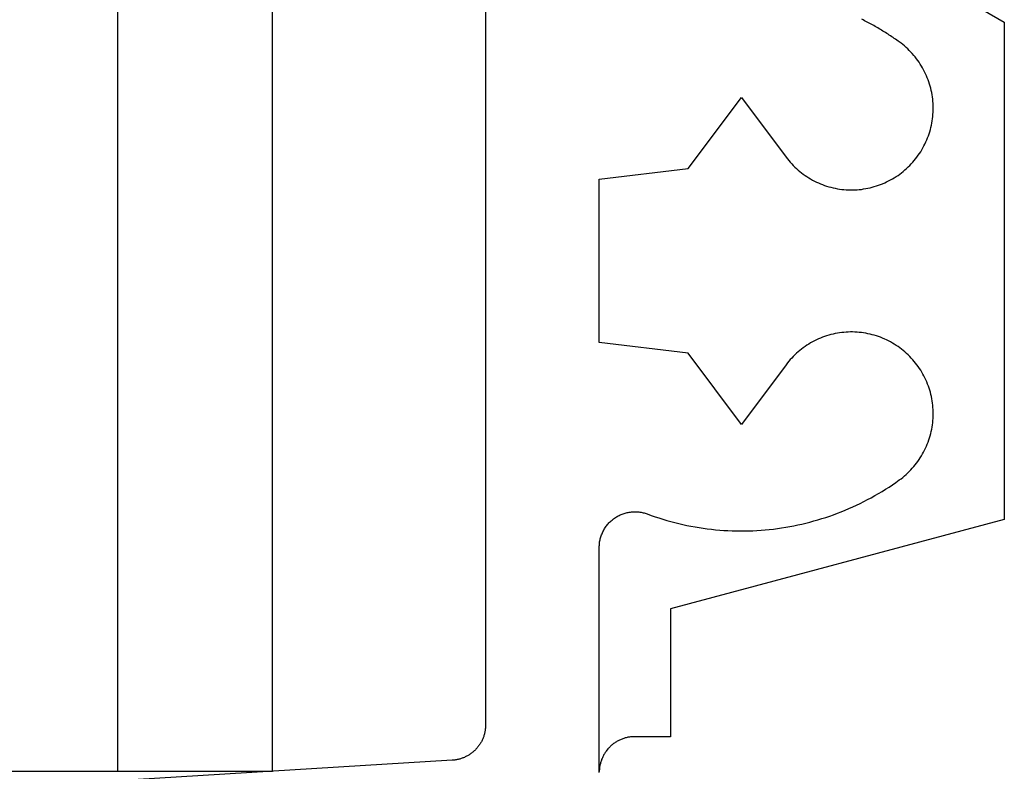
# Model space of a CAD drawing. Extents: x -42 to 476, y -923 to -4.
# Drawn here: x 124 to 138, y -835 to -824 of the extents above; entities that cross this region are included whole.
import ezdxf

# ---------------------------------------------------------------- set-up
doc = ezdxf.new("R2010")
doc.units = 0
doc.header["$MEASUREMENT"] = 0
for name, color, linetype in [('1', 7, 'Continuous'), ('15', 7, 'Continuous'), ('NIVEAU 1', 7, 'Continuous')]:
    doc.layers.add(name, color=color, linetype=linetype)

msp = doc.modelspace()

# ---------------------------------------------------------------- linework, layer by layer
at = {"layer": '1', "color": 134, "linetype": 'Continuous'}
for p, q in [((127.764, -834.916), (127.764, -820.681)), ((125.584, -821.889), (125.584, -834.916)), ((127.764, -834.916), (121.314, -834.916))]:
    msp.add_line(p, q, dxfattribs=at)
at = {"layer": '15', "color": 30, "linetype": 'Continuous'}
for p, q in [((136.364, -823.388), (138.064, -824.37)), ((138.064, -824.37), (138.064, -831.37)), ((138.064, -831.37), (133.364, -832.629)), ((133.364, -832.629), (133.364, -834.428)), ((132.754, -834.44), (132.742, -834.443)), ((132.766, -834.437), (132.754, -834.44)), ((132.778, -834.435), (132.766, -834.437)), ((132.79, -834.433), (132.778, -834.435)), ((132.802, -834.432), (132.79, -834.433)), ((132.815, -834.43), (132.802, -834.432)), ((132.827, -834.429), (132.815, -834.43)), ((132.839, -834.428), (132.827, -834.429)), ((132.851, -834.428), (132.839, -834.428)), ((132.864, -834.428), (132.851, -834.428)), ((133.364, -834.428), (132.864, -834.428)), ((132.51, -834.574), (132.502, -834.583)), ((132.519, -834.566), (132.51, -834.574)), ((132.528, -834.557), (132.519, -834.566)), ((132.537, -834.549), (132.528, -834.557)), ((132.546, -834.541), (132.537, -834.549)), ((132.556, -834.534), (132.546, -834.541)), ((132.566, -834.526), (132.556, -834.534)), ((132.576, -834.519), (132.566, -834.526)), ((132.586, -834.512), (132.576, -834.519)), ((132.596, -834.505), (132.586, -834.512)), ((132.607, -834.499), (132.596, -834.505)), ((132.617, -834.493), (132.607, -834.499)), ((132.628, -834.487), (132.617, -834.493)), ((132.639, -834.481), (132.628, -834.487)), ((132.65, -834.476), (132.639, -834.481)), ((132.661, -834.471), (132.65, -834.476)), ((132.672, -834.466), (132.661, -834.471)), ((132.684, -834.461), (132.672, -834.466)), ((132.695, -834.457), (132.684, -834.461)), ((132.707, -834.453), (132.695, -834.457)), ((132.719, -834.449), (132.707, -834.453)), ((132.73, -834.446), (132.719, -834.449)), ((132.742, -834.443), (132.73, -834.446)), ((132.412, -834.714), (132.407, -834.725)), ((132.417, -834.703), (132.412, -834.714)), ((132.423, -834.692), (132.417, -834.703)), ((132.429, -834.681), (132.423, -834.692)), ((132.435, -834.671), (132.429, -834.681)), ((132.441, -834.66), (132.435, -834.671)), ((132.448, -834.65), (132.441, -834.66)), ((132.455, -834.64), (132.448, -834.65)), ((132.462, -834.63), (132.455, -834.64)), ((132.47, -834.62), (132.462, -834.63)), ((132.477, -834.611), (132.47, -834.62)), ((132.485, -834.601), (132.477, -834.611)), ((132.493, -834.592), (132.485, -834.601)), ((132.502, -834.583), (132.493, -834.592)), ((132.369, -834.854), (132.367, -834.867)), ((132.371, -834.842), (132.369, -834.854)), ((132.373, -834.83), (132.371, -834.842)), ((132.376, -834.818), (132.373, -834.83)), ((132.379, -834.806), (132.376, -834.818)), ((132.382, -834.794), (132.379, -834.806)), ((132.385, -834.783), (132.382, -834.794)), ((132.389, -834.771), (132.385, -834.783)), ((132.393, -834.759), (132.389, -834.771)), ((132.397, -834.748), (132.393, -834.759)), ((132.402, -834.736), (132.397, -834.748)), ((132.407, -834.725), (132.402, -834.736)), ((132.365, -834.891), (132.364, -834.903)), ((132.364, -834.903), (132.364, -834.916)), ((132.366, -834.879), (132.365, -834.891)), ((132.367, -834.867), (132.366, -834.879))]:
    msp.add_line(p, q, dxfattribs=at)
at = {"layer": 'NIVEAU 1', "color": 7, "linetype": 'Continuous'}
for p, q in [((130.764, -823.432), (130.764, -834.262)), ((136.077, -824.34), (136.058, -824.331)), ((136.096, -824.35), (136.077, -824.34)), ((136.115, -824.36), (136.096, -824.35)), ((136.134, -824.369), (136.115, -824.36)), ((136.152, -824.379), (136.134, -824.369)), ((136.171, -824.389), (136.152, -824.379)), ((136.19, -824.4), (136.171, -824.389)), ((136.208, -824.41), (136.19, -824.4)), ((136.227, -824.42), (136.208, -824.41)), ((136.246, -824.431), (136.227, -824.42)), ((136.264, -824.441), (136.246, -824.431)), ((136.282, -824.452), (136.264, -824.441)), ((136.301, -824.463), (136.282, -824.452)), ((136.319, -824.474), (136.301, -824.463)), ((136.337, -824.485), (136.319, -824.474)), ((136.355, -824.496), (136.337, -824.485)), ((136.373, -824.507), (136.355, -824.496)), ((136.391, -824.518), (136.373, -824.507)), ((136.409, -824.53), (136.391, -824.518)), ((136.427, -824.541), (136.409, -824.53)), ((136.445, -824.553), (136.427, -824.541)), ((136.463, -824.564), (136.445, -824.553)), ((136.48, -824.576), (136.463, -824.564)), ((136.498, -824.588), (136.48, -824.576)), ((136.516, -824.6), (136.498, -824.588)), ((136.533, -824.612), (136.516, -824.6)), ((136.551, -824.624), (136.533, -824.612)), ((136.568, -824.637), (136.551, -824.624)), ((136.585, -824.649), (136.568, -824.637)), ((136.61, -824.667), (136.585, -824.649)), ((136.634, -824.687), (136.61, -824.667)), ((136.658, -824.706), (136.634, -824.687)), ((136.682, -824.727), (136.658, -824.706)), ((136.704, -824.748), (136.682, -824.727)), ((136.727, -824.769), (136.704, -824.748)), ((136.748, -824.791), (136.727, -824.769)), ((136.769, -824.814), (136.748, -824.791)), ((136.789, -824.838), (136.769, -824.814)), ((136.809, -824.861), (136.789, -824.838)), ((136.828, -824.886), (136.809, -824.861)), ((136.847, -824.911), (136.828, -824.886)), ((136.864, -824.936), (136.847, -824.911)), ((136.881, -824.962), (136.864, -824.936)), ((136.898, -824.988), (136.881, -824.962)), ((136.913, -825.015), (136.898, -824.988)), ((136.928, -825.042), (136.913, -825.015)), ((136.942, -825.069), (136.928, -825.042)), ((136.956, -825.097), (136.942, -825.069)), ((136.968, -825.126), (136.956, -825.097)), ((136.98, -825.154), (136.968, -825.126)), ((136.992, -825.183), (136.98, -825.154)), ((137.002, -825.212), (136.992, -825.183)), ((137.011, -825.242), (137.002, -825.212)), ((137.02, -825.271), (137.011, -825.242)), ((137.028, -825.301), (137.02, -825.271)), ((133.614, -826.433), (134.364, -825.432)), ((134.364, -825.432), (134.993, -826.271)), ((137.035, -825.331), (137.028, -825.301)), ((137.042, -825.362), (137.035, -825.331)), ((137.047, -825.392), (137.042, -825.362)), ((137.052, -825.423), (137.047, -825.392)), ((137.056, -825.453), (137.052, -825.423)), ((137.059, -825.484), (137.056, -825.453)), ((137.061, -825.515), (137.059, -825.484)), ((137.062, -825.546), (137.061, -825.515)), ((137.063, -825.577), (137.062, -825.546)), ((137.053, -825.731), (137.057, -825.701)), ((137.057, -825.701), (137.06, -825.67)), ((137.06, -825.67), (137.062, -825.639)), ((137.062, -825.639), (137.063, -825.608)), ((137.063, -825.608), (137.063, -825.577)), ((137.031, -825.853), (137.037, -825.823)), ((137.037, -825.823), (137.044, -825.792)), ((137.044, -825.792), (137.049, -825.762)), ((137.049, -825.762), (137.053, -825.731)), ((136.984, -826), (136.995, -825.971)), ((136.995, -825.971), (137.005, -825.942)), ((137.005, -825.942), (137.014, -825.913)), ((137.014, -825.913), (137.023, -825.883)), ((137.023, -825.883), (137.031, -825.853)), ((136.918, -826.14), (136.933, -826.113)), ((136.933, -826.113), (136.947, -826.086)), ((136.947, -826.086), (136.96, -826.057)), ((136.96, -826.057), (136.972, -826.029)), ((136.972, -826.029), (136.984, -826)), ((136.834, -826.27), (136.852, -826.245)), ((136.852, -826.245), (136.87, -826.22)), ((136.87, -826.22), (136.887, -826.194)), ((136.887, -826.194), (136.903, -826.167)), ((136.903, -826.167), (136.918, -826.14)), ((134.993, -826.271), (135.011, -826.296)), ((135.011, -826.296), (135.031, -826.32)), ((135.031, -826.32), (135.051, -826.343)), ((135.051, -826.343), (135.072, -826.366)), ((135.072, -826.366), (135.093, -826.389)), ((135.093, -826.389), (135.115, -826.411)), ((136.712, -826.409), (136.734, -826.388)), ((136.734, -826.388), (136.755, -826.365)), ((136.755, -826.365), (136.776, -826.342)), ((136.776, -826.342), (136.796, -826.319)), ((136.796, -826.319), (136.815, -826.295)), ((136.815, -826.295), (136.834, -826.27)), ((132.364, -826.583), (133.614, -826.433)), ((133.614, -826.433), (133.614, -826.433)), ((135.115, -826.411), (135.138, -826.432)), ((135.138, -826.432), (135.161, -826.452)), ((135.161, -826.452), (135.185, -826.472)), ((135.185, -826.472), (135.209, -826.491)), ((135.209, -826.491), (135.234, -826.51)), ((135.234, -826.51), (135.259, -826.528)), ((135.259, -826.528), (135.285, -826.545)), ((136.543, -826.544), (136.568, -826.527)), ((136.568, -826.527), (136.593, -826.509)), ((136.593, -826.509), (136.618, -826.49)), ((136.618, -826.49), (136.642, -826.471)), ((136.642, -826.471), (136.666, -826.451)), ((136.666, -826.451), (136.689, -826.431)), ((136.689, -826.431), (136.712, -826.409)), ((132.364, -828.881), (132.364, -826.583)), ((132.364, -826.583), (132.364, -826.583)), ((135.285, -826.545), (135.311, -826.562)), ((135.311, -826.562), (135.337, -826.578)), ((135.337, -826.578), (135.364, -826.593)), ((135.364, -826.593), (135.392, -826.607)), ((135.392, -826.607), (135.42, -826.621)), ((135.42, -826.621), (135.448, -826.634)), ((135.448, -826.634), (135.476, -826.646)), ((135.476, -826.646), (135.505, -826.657)), ((135.505, -826.657), (135.534, -826.668)), ((135.534, -826.668), (135.563, -826.678)), ((135.563, -826.678), (135.593, -826.687)), ((136.234, -826.686), (136.264, -826.677)), ((136.264, -826.677), (136.293, -826.667)), ((136.293, -826.667), (136.322, -826.657)), ((136.322, -826.657), (136.351, -826.645)), ((136.351, -826.645), (136.38, -826.633)), ((136.38, -826.633), (136.408, -826.62)), ((136.408, -826.62), (136.435, -826.606)), ((136.435, -826.606), (136.463, -826.592)), ((136.463, -826.592), (136.49, -826.577)), ((136.49, -826.577), (136.516, -826.561)), ((136.516, -826.561), (136.543, -826.544)), ((135.593, -826.687), (135.623, -826.695)), ((135.623, -826.695), (135.653, -826.702)), ((135.653, -826.702), (135.683, -826.709)), ((135.683, -826.709), (135.714, -826.715)), ((135.714, -826.715), (135.744, -826.72)), ((135.744, -826.72), (135.775, -826.724)), ((135.775, -826.724), (135.806, -826.727)), ((135.806, -826.727), (135.836, -826.729)), ((135.836, -826.729), (135.867, -826.731)), ((135.867, -826.731), (135.898, -826.732)), ((135.898, -826.732), (135.929, -826.732)), ((135.929, -826.732), (135.96, -826.731)), ((135.96, -826.731), (135.991, -826.729)), ((135.991, -826.729), (136.022, -826.727)), ((136.022, -826.727), (136.053, -826.724)), ((136.053, -826.724), (136.083, -826.719)), ((136.083, -826.719), (136.114, -826.714)), ((136.114, -826.714), (136.144, -826.709)), ((136.144, -826.709), (136.174, -826.702)), ((136.174, -826.702), (136.205, -826.694)), ((136.205, -826.694), (136.234, -826.686)), ((135.683, -828.755), (135.653, -828.762)), ((135.714, -828.749), (135.683, -828.755)), ((135.744, -828.744), (135.714, -828.749)), ((135.775, -828.74), (135.744, -828.744)), ((135.806, -828.737), (135.775, -828.74)), ((135.836, -828.735), (135.806, -828.737)), ((135.867, -828.733), (135.836, -828.735)), ((135.898, -828.732), (135.867, -828.733)), ((135.929, -828.732), (135.898, -828.732)), ((135.96, -828.733), (135.929, -828.732)), ((135.991, -828.735), (135.96, -828.733)), ((136.022, -828.737), (135.991, -828.735)), ((136.053, -828.741), (136.022, -828.737)), ((136.083, -828.745), (136.053, -828.741)), ((136.114, -828.75), (136.083, -828.745)), ((136.144, -828.756), (136.114, -828.75)), ((136.174, -828.762), (136.144, -828.756)), ((133.614, -829.031), (132.364, -828.881)), ((132.364, -828.881), (132.364, -828.881)), ((135.337, -828.886), (135.311, -828.902)), ((135.364, -828.871), (135.337, -828.886)), ((135.392, -828.857), (135.364, -828.871)), ((135.42, -828.843), (135.392, -828.857)), ((135.448, -828.83), (135.42, -828.843)), ((135.476, -828.818), (135.448, -828.83)), ((135.505, -828.807), (135.476, -828.818)), ((135.534, -828.796), (135.505, -828.807)), ((135.563, -828.786), (135.534, -828.796)), ((135.593, -828.777), (135.563, -828.786)), ((135.623, -828.769), (135.593, -828.777)), ((135.653, -828.762), (135.623, -828.769)), ((136.205, -828.77), (136.174, -828.762)), ((136.234, -828.778), (136.205, -828.77)), ((136.264, -828.787), (136.234, -828.778)), ((136.293, -828.797), (136.264, -828.787)), ((136.322, -828.807), (136.293, -828.797)), ((136.351, -828.819), (136.322, -828.807)), ((136.38, -828.831), (136.351, -828.819)), ((136.408, -828.844), (136.38, -828.831)), ((136.435, -828.858), (136.408, -828.844)), ((136.463, -828.872), (136.435, -828.858)), ((136.49, -828.887), (136.463, -828.872)), ((136.516, -828.903), (136.49, -828.887)), ((134.364, -830.032), (133.614, -829.031)), ((133.614, -829.031), (133.614, -829.031)), ((135.138, -829.032), (135.115, -829.054)), ((135.161, -829.012), (135.138, -829.032)), ((135.185, -828.992), (135.161, -829.012)), ((135.209, -828.973), (135.185, -828.992)), ((135.234, -828.954), (135.209, -828.973)), ((135.259, -828.936), (135.234, -828.954)), ((135.285, -828.919), (135.259, -828.936)), ((135.311, -828.902), (135.285, -828.919)), ((136.543, -828.92), (136.516, -828.903)), ((136.568, -828.937), (136.543, -828.92)), ((136.593, -828.955), (136.568, -828.937)), ((136.618, -828.974), (136.593, -828.955)), ((136.642, -828.993), (136.618, -828.974)), ((136.666, -829.013), (136.642, -828.993)), ((136.689, -829.033), (136.666, -829.013)), ((136.712, -829.055), (136.689, -829.033)), ((135.011, -829.168), (134.993, -829.193)), ((135.031, -829.144), (135.011, -829.168)), ((135.051, -829.121), (135.031, -829.144)), ((135.072, -829.098), (135.051, -829.121)), ((135.093, -829.075), (135.072, -829.098)), ((135.115, -829.054), (135.093, -829.075)), ((136.734, -829.076), (136.712, -829.055)), ((136.755, -829.099), (136.734, -829.076)), ((136.776, -829.122), (136.755, -829.099)), ((136.796, -829.145), (136.776, -829.122)), ((136.815, -829.169), (136.796, -829.145)), ((136.834, -829.194), (136.815, -829.169)), ((134.993, -829.193), (134.364, -830.032)), ((136.852, -829.219), (136.834, -829.194)), ((136.87, -829.244), (136.852, -829.219)), ((136.887, -829.27), (136.87, -829.244)), ((136.903, -829.297), (136.887, -829.27)), ((136.918, -829.324), (136.903, -829.297)), ((136.933, -829.351), (136.918, -829.324)), ((136.947, -829.379), (136.933, -829.351)), ((136.96, -829.407), (136.947, -829.379)), ((136.972, -829.435), (136.96, -829.407)), ((136.984, -829.464), (136.972, -829.435)), ((136.995, -829.493), (136.984, -829.464)), ((137.005, -829.522), (136.995, -829.493)), ((137.014, -829.551), (137.005, -829.522)), ((137.023, -829.581), (137.014, -829.551)), ((137.031, -829.611), (137.023, -829.581)), ((137.037, -829.641), (137.031, -829.611)), ((137.044, -829.672), (137.037, -829.641)), ((137.049, -829.702), (137.044, -829.672)), ((137.053, -829.733), (137.049, -829.702)), ((137.057, -829.763), (137.053, -829.733)), ((137.06, -829.794), (137.057, -829.763)), ((137.062, -829.825), (137.06, -829.794)), ((137.063, -829.856), (137.062, -829.825)), ((137.063, -829.887), (137.063, -829.856)), ((137.056, -830.011), (137.059, -829.98)), ((137.059, -829.98), (137.061, -829.949)), ((137.061, -829.949), (137.062, -829.918)), ((137.062, -829.918), (137.063, -829.887)), ((137.028, -830.163), (137.035, -830.133)), ((137.035, -830.133), (137.042, -830.102)), ((137.042, -830.102), (137.047, -830.072)), ((137.047, -830.072), (137.052, -830.041)), ((137.052, -830.041), (137.056, -830.011)), ((136.98, -830.31), (136.992, -830.281)), ((136.992, -830.281), (137.002, -830.252)), ((137.002, -830.252), (137.011, -830.222)), ((137.011, -830.222), (137.02, -830.193)), ((137.02, -830.193), (137.028, -830.163)), ((136.913, -830.449), (136.928, -830.422)), ((136.928, -830.422), (136.942, -830.395)), ((136.942, -830.395), (136.956, -830.367)), ((136.956, -830.367), (136.968, -830.338)), ((136.968, -830.338), (136.98, -830.31)), ((136.828, -830.578), (136.847, -830.553)), ((136.847, -830.553), (136.864, -830.528)), ((136.864, -830.528), (136.881, -830.502)), ((136.881, -830.502), (136.898, -830.476)), ((136.898, -830.476), (136.913, -830.449)), ((136.704, -830.716), (136.727, -830.695)), ((136.727, -830.695), (136.748, -830.673)), ((136.748, -830.673), (136.769, -830.65)), ((136.769, -830.65), (136.789, -830.627)), ((136.789, -830.627), (136.809, -830.603)), ((136.809, -830.603), (136.828, -830.578)), ((136.538, -830.849), (136.585, -830.815)), ((136.585, -830.815), (136.61, -830.797)), ((136.61, -830.797), (136.634, -830.778)), ((136.634, -830.778), (136.658, -830.758)), ((136.658, -830.758), (136.682, -830.737)), ((136.682, -830.737), (136.704, -830.716)), ((136.293, -831.006), (136.343, -830.976)), ((136.343, -830.976), (136.392, -830.945)), ((136.392, -830.945), (136.441, -830.914)), ((136.441, -830.914), (136.49, -830.882)), ((136.49, -830.882), (136.538, -830.849)), ((136.089, -831.118), (136.14, -831.091)), ((136.14, -831.091), (136.192, -831.064)), ((136.192, -831.064), (136.242, -831.035)), ((136.242, -831.035), (136.293, -831.006)), ((135.77, -831.262), (135.824, -831.24)), ((135.824, -831.24), (135.878, -831.217)), ((135.878, -831.217), (135.931, -831.194)), ((135.931, -831.194), (135.984, -831.169)), ((135.984, -831.169), (136.037, -831.144)), ((136.037, -831.144), (136.089, -831.118)), ((132.52, -831.399), (132.531, -831.389)), ((132.531, -831.389), (132.543, -831.379)), ((132.543, -831.379), (132.554, -831.369)), ((132.554, -831.369), (132.566, -831.36)), ((132.566, -831.36), (132.578, -831.351)), ((132.578, -831.351), (132.591, -831.343)), ((132.591, -831.343), (132.604, -831.335)), ((132.604, -831.335), (132.617, -831.327)), ((132.617, -831.327), (132.63, -831.32)), ((132.63, -831.32), (132.643, -831.313)), ((132.643, -831.313), (132.657, -831.307)), ((132.657, -831.307), (132.671, -831.301)), ((132.671, -831.301), (132.685, -831.295)), ((132.685, -831.295), (132.699, -831.29)), ((132.699, -831.29), (132.713, -831.285)), ((132.713, -831.285), (132.727, -831.281)), ((132.727, -831.281), (132.742, -831.277)), ((132.742, -831.277), (132.757, -831.274)), ((132.757, -831.274), (132.771, -831.271)), ((132.771, -831.271), (132.786, -831.268)), ((132.786, -831.268), (132.801, -831.266)), ((132.801, -831.266), (132.816, -831.264)), ((132.816, -831.264), (132.831, -831.263)), ((132.831, -831.263), (132.846, -831.262)), ((132.846, -831.262), (132.861, -831.262)), ((132.861, -831.262), (132.876, -831.262)), ((132.876, -831.262), (132.891, -831.263)), ((132.891, -831.263), (132.906, -831.264)), ((132.906, -831.264), (132.921, -831.265)), ((132.921, -831.265), (132.936, -831.267)), ((132.936, -831.267), (132.951, -831.27)), ((132.951, -831.27), (132.966, -831.272)), ((132.966, -831.272), (132.981, -831.276)), ((132.981, -831.276), (132.995, -831.279)), ((132.995, -831.279), (133.01, -831.284)), ((133.01, -831.284), (133.024, -831.288)), ((133.024, -831.288), (133.038, -831.293)), ((133.038, -831.293), (133.093, -831.313)), ((133.093, -831.313), (133.148, -831.332)), ((133.148, -831.332), (133.203, -831.35)), ((133.203, -831.35), (133.259, -831.368)), ((133.259, -831.368), (133.315, -831.384)), ((133.315, -831.384), (133.371, -831.4)), ((135.328, -831.408), (135.384, -831.392)), ((135.384, -831.392), (135.44, -831.376)), ((135.44, -831.376), (135.496, -831.359)), ((135.496, -831.359), (135.552, -831.342)), ((135.552, -831.342), (135.607, -831.323)), ((135.607, -831.323), (135.662, -831.304)), ((135.662, -831.304), (135.716, -831.283)), ((135.716, -831.283), (135.77, -831.262)), ((132.414, -831.544), (132.421, -831.53)), ((132.421, -831.53), (132.428, -831.517)), ((132.428, -831.517), (132.435, -831.504)), ((132.435, -831.504), (132.443, -831.491)), ((132.443, -831.491), (132.452, -831.479)), ((132.452, -831.479), (132.46, -831.466)), ((132.46, -831.466), (132.47, -831.454)), ((132.47, -831.454), (132.479, -831.443)), ((132.479, -831.443), (132.489, -831.431)), ((132.489, -831.431), (132.499, -831.42)), ((132.499, -831.42), (132.509, -831.409)), ((132.509, -831.409), (132.52, -831.399)), ((133.371, -831.4), (133.427, -831.415)), ((133.427, -831.415), (133.484, -831.429)), ((133.484, -831.429), (133.54, -831.442)), ((133.54, -831.442), (133.597, -831.454)), ((133.597, -831.454), (133.654, -831.465)), ((133.654, -831.465), (133.712, -831.476)), ((133.712, -831.476), (133.769, -831.485)), ((133.769, -831.485), (133.827, -831.494)), ((133.827, -831.494), (133.884, -831.502)), ((133.884, -831.502), (133.942, -831.509)), ((133.942, -831.509), (134, -831.515)), ((134, -831.515), (134.058, -831.52)), ((134.058, -831.52), (134.116, -831.524)), ((134.116, -831.524), (134.174, -831.527)), ((134.174, -831.527), (134.233, -831.53)), ((134.233, -831.53), (134.291, -831.531)), ((134.291, -831.531), (134.349, -831.532)), ((134.407, -831.532), (134.465, -831.531)), ((134.465, -831.531), (134.524, -831.529)), ((134.524, -831.529), (134.582, -831.526)), ((134.582, -831.526), (134.64, -831.522)), ((134.64, -831.522), (134.698, -831.517)), ((134.698, -831.517), (134.756, -831.512)), ((134.756, -831.512), (134.814, -831.505)), ((134.814, -831.505), (134.872, -831.498)), ((134.872, -831.498), (134.929, -831.49)), ((134.929, -831.49), (134.987, -831.481)), ((134.987, -831.481), (135.044, -831.471)), ((135.044, -831.471), (135.101, -831.46)), ((135.101, -831.46), (135.158, -831.448)), ((135.158, -831.448), (135.215, -831.435)), ((135.215, -831.435), (135.272, -831.422)), ((135.272, -831.422), (135.328, -831.408)), ((132.372, -831.672), (132.375, -831.657)), ((132.375, -831.657), (132.378, -831.643)), ((132.378, -831.643), (132.382, -831.628)), ((132.382, -831.628), (132.386, -831.614)), ((132.386, -831.614), (132.391, -831.599)), ((132.391, -831.599), (132.396, -831.585)), ((132.396, -831.585), (132.402, -831.571)), ((132.402, -831.571), (132.408, -831.557)), ((132.408, -831.557), (132.414, -831.544)), ((134.349, -831.532), (134.407, -831.532)), ((132.364, -831.747), (132.365, -831.732)), ((132.364, -831.762), (132.364, -831.747)), ((132.364, -834.826), (132.364, -831.762)), ((132.365, -831.732), (132.366, -831.717)), ((132.366, -831.717), (132.367, -831.702)), ((132.367, -831.702), (132.369, -831.687)), ((132.369, -831.687), (132.372, -831.672)), ((130.763, -834.297), (130.762, -834.309)), ((130.764, -834.273), (130.763, -834.285)), ((130.763, -834.285), (130.763, -834.297)), ((130.764, -834.262), (130.764, -834.273)), ((130.733, -834.435), (130.729, -834.446)), ((130.737, -834.424), (130.733, -834.435)), ((130.74, -834.413), (130.737, -834.424)), ((130.744, -834.401), (130.74, -834.413)), ((130.747, -834.39), (130.744, -834.401)), ((130.75, -834.379), (130.747, -834.39)), ((130.753, -834.367), (130.75, -834.379)), ((130.755, -834.355), (130.753, -834.367)), ((130.757, -834.344), (130.755, -834.355)), ((130.759, -834.332), (130.757, -834.344)), ((130.76, -834.321), (130.759, -834.332)), ((130.762, -834.309), (130.76, -834.321)), ((130.651, -834.578), (130.644, -834.587)), ((130.659, -834.568), (130.651, -834.578)), ((130.666, -834.559), (130.659, -834.568)), ((130.673, -834.549), (130.666, -834.559)), ((130.679, -834.54), (130.673, -834.549)), ((130.686, -834.53), (130.679, -834.54)), ((130.692, -834.52), (130.686, -834.53)), ((130.698, -834.51), (130.692, -834.52)), ((130.704, -834.499), (130.698, -834.51)), ((130.709, -834.489), (130.704, -834.499)), ((130.714, -834.478), (130.709, -834.489)), ((130.719, -834.468), (130.714, -834.478)), ((130.724, -834.457), (130.719, -834.468)), ((130.729, -834.446), (130.724, -834.457)), ((130.476, -834.714), (130.465, -834.719)), ((130.487, -834.709), (130.476, -834.714)), ((130.497, -834.704), (130.487, -834.709)), ((130.508, -834.698), (130.497, -834.704)), ((130.518, -834.692), (130.508, -834.698)), ((130.528, -834.686), (130.518, -834.692)), ((130.538, -834.68), (130.528, -834.686)), ((130.548, -834.673), (130.538, -834.68)), ((130.557, -834.667), (130.548, -834.673)), ((130.567, -834.659), (130.557, -834.667)), ((130.576, -834.652), (130.567, -834.659)), ((130.585, -834.645), (130.576, -834.652)), ((130.594, -834.637), (130.585, -834.645)), ((130.603, -834.629), (130.594, -834.637)), ((130.611, -834.621), (130.603, -834.629)), ((130.62, -834.613), (130.611, -834.621)), ((130.628, -834.604), (130.62, -834.613)), ((130.636, -834.596), (130.628, -834.604)), ((130.644, -834.587), (130.636, -834.596)), ((130.294, -834.761), (114.833, -835.706)), ((130.306, -834.76), (130.294, -834.761)), ((130.318, -834.759), (130.306, -834.76)), ((130.329, -834.757), (130.318, -834.759)), ((130.341, -834.756), (130.329, -834.757)), ((130.353, -834.754), (130.341, -834.756)), ((130.364, -834.751), (130.353, -834.754)), ((130.376, -834.749), (130.364, -834.751)), ((130.387, -834.746), (130.376, -834.749)), ((130.399, -834.743), (130.387, -834.746)), ((130.41, -834.74), (130.399, -834.743)), ((130.421, -834.736), (130.41, -834.74)), ((130.432, -834.732), (130.421, -834.736)), ((130.444, -834.728), (130.432, -834.732)), ((130.454, -834.724), (130.444, -834.728)), ((130.465, -834.719), (130.454, -834.724)), ((132.363, -834.861), (132.364, -834.826)), ((132.36, -834.932), (132.362, -834.897)), ((132.362, -834.897), (132.363, -834.861))]:
    msp.add_line(p, q, dxfattribs=at)

doc.saveas('drawing.dxf')
